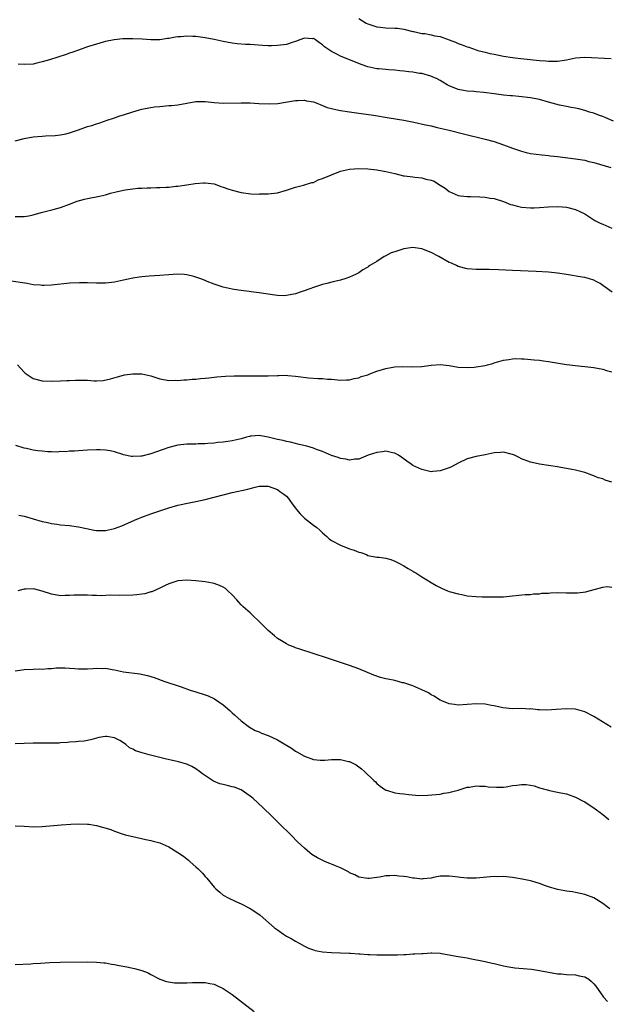
# Model space of a CAD drawing. Units: inches. Extents: x 2571000 to 2574000, y 1515000 to 1518000.
# Drawn here: x 2571130 to 2571260, y 1516159 to 1516377 of the extents above; entities that cross this region are included whole.
import ezdxf

# ---------------------------------------------------------------- set-up
doc = ezdxf.new("R2010")
doc.units = ezdxf.units.IN
doc.header["$MEASUREMENT"] = 0
doc.layers.add('LD25711515_10ft', color=52, linetype='Continuous')

msp = doc.modelspace()

# ---------------------------------------------------------------- linework, layer by layer
at = {"layer": 'LD25711515_10ft'}
for points, elevation in [([(2571205, 1516377.71), (2571206.68, 1516376.68), (2571207, 1516376.52), (2571208.13, 1516376.13), (2571209, 1516375.88), (2571209.77, 1516375.77), (2571211, 1516375.64), (2571213, 1516375.59), (2571213.56, 1516375.56), (2571215, 1516375.38), (2571217, 1516374.83), (2571217.18, 1516374.82), (2571219, 1516374.37), (2571219.65, 1516374.35), (2571221, 1516374.1), (2571221.87, 1516373.87), (2571223, 1516373.7), (2571225, 1516373.01), (2571226.44, 1516372.44), (2571227, 1516372.19), (2571227.91, 1516371.91), (2571229, 1516371.42), (2571229.35, 1516371.35), (2571231, 1516370.75), (2571231.36, 1516370.64), (2571233, 1516370.22), (2571234.02, 1516369.98), (2571235, 1516369.78), (2571237, 1516369.4), (2571239, 1516369.08), (2571239.61, 1516369), (2571240.85, 1516368.85), (2571245, 1516368.38), (2571246.3, 1516368.3), (2571247, 1516368.23), (2571248.27, 1516368.27), (2571249, 1516368.27), (2571251, 1516368.58), (2571253, 1516369.01), (2571255, 1516369.18), (2571260.87, 1516368.87)], 8470), ([(2571261.39, 1516355), (2571259.68, 1516355.68), (2571259, 1516356.02), (2571258.25, 1516356.25), (2571257, 1516356.74), (2571256.03, 1516357), (2571255, 1516357.32), (2571253.69, 1516357.69), (2571253, 1516357.83), (2571252.02, 1516357.98), (2571251, 1516358.24), (2571249.46, 1516358.54), (2571247, 1516359.2), (2571245, 1516359.76), (2571243, 1516360.15), (2571240.44, 1516360.44), (2571239, 1516360.55), (2571238.61, 1516360.61), (2571237, 1516360.75), (2571235, 1516361), (2571232.68, 1516361.32), (2571231, 1516361.47), (2571230.46, 1516361.54), (2571229, 1516361.63), (2571228.2, 1516361.8), (2571227, 1516362.02), (2571225, 1516362.79), (2571224.6, 1516363), (2571223.64, 1516363.64), (2571223, 1516363.98), (2571222.37, 1516364.37), (2571220.95, 1516364.95), (2571219, 1516365.52), (2571218.44, 1516365.56), (2571217, 1516365.82), (2571216.09, 1516365.91), (2571215, 1516366.05), (2571214.12, 1516366.12), (2571213, 1516366.24), (2571211.65, 1516366.35), (2571211, 1516366.39), (2571209.44, 1516366.56), (2571209, 1516366.59), (2571207.01, 1516367.01), (2571205.52, 1516367.52), (2571205, 1516367.71), (2571203, 1516368.54), (2571201, 1516369.39), (2571200.17, 1516369.83), (2571199, 1516370.42), (2571198.1, 1516371), (2571197.47, 1516371.47), (2571197, 1516371.88), (2571196.32, 1516372.32), (2571195.41, 1516373), (2571195, 1516373.25), (2571194.76, 1516373.24), (2571193, 1516373.35), (2571191.95, 1516373), (2571191, 1516372.63), (2571190.47, 1516372.47), (2571189, 1516371.96), (2571187, 1516371.7), (2571185.69, 1516371.69), (2571185, 1516371.69), (2571183.74, 1516371.74), (2571181.84, 1516371.84), (2571181, 1516371.92), (2571179.96, 1516371.96), (2571178.12, 1516372.12), (2571177, 1516372.25), (2571175, 1516372.6), (2571173.04, 1516373.04), (2571171, 1516373.42), (2571169, 1516373.69), (2571168.27, 1516373.73), (2571167, 1516373.78), (2571165.66, 1516373.66), (2571165, 1516373.63), (2571164.44, 1516373.56), (2571163, 1516373.29), (2571162.73, 1516373.27), (2571161, 1516373.02), (2571159, 1516373), (2571157.12, 1516373.12), (2571155, 1516373.23), (2571153, 1516373.22), (2571152.8, 1516373.2), (2571150.91, 1516373), (2571149, 1516372.61), (2571148.43, 1516372.43), (2571147, 1516372.04), (2571145, 1516371.4), (2571143, 1516370.72), (2571141.75, 1516370.25), (2571141, 1516370.01), (2571140.26, 1516369.74), (2571136.56, 1516368.56), (2571135, 1516368.1), (2571133.79, 1516367.79), (2571133, 1516367.63), (2571131, 1516367.52), (2571129.63, 1516367.63)], 8480), ([(2571129, 1516350.61), (2571131, 1516351.17), (2571133, 1516351.53), (2571135, 1516351.69), (2571135.71, 1516351.71), (2571137.81, 1516351.81), (2571139, 1516351.96), (2571140.19, 1516352.19), (2571141, 1516352.41), (2571143, 1516353.08), (2571145, 1516353.78), (2571145.97, 1516354.03), (2571147, 1516354.39), (2571147.5, 1516354.5), (2571148.76, 1516355), (2571149.13, 1516355.13), (2571151, 1516355.73), (2571152.15, 1516356.15), (2571153, 1516356.35), (2571155, 1516357.06), (2571156.51, 1516357.49), (2571157, 1516357.65), (2571157.76, 1516357.76), (2571159, 1516358.01), (2571159.85, 1516358.15), (2571161, 1516358.26), (2571161.69, 1516358.31), (2571163, 1516358.44), (2571163.57, 1516358.43), (2571165, 1516358.61), (2571169, 1516359.35), (2571171, 1516359.35), (2571173, 1516359.09), (2571175, 1516358.94), (2571179, 1516359.07), (2571181, 1516359.03), (2571182.91, 1516358.91), (2571185.17, 1516358.83), (2571187.09, 1516358.91), (2571189.25, 1516359.25), (2571191, 1516359.55), (2571191.54, 1516359.54), (2571193, 1516359.6), (2571193.47, 1516359.47), (2571195, 1516359.22), (2571195.61, 1516359), (2571197, 1516358.45), (2571198, 1516358), (2571199, 1516357.75), (2571200.57, 1516357.43), (2571201, 1516357.31), (2571203, 1516357.02), (2571205, 1516356.75), (2571208.27, 1516356.27), (2571211.72, 1516355.72), (2571215, 1516355.19), (2571217.23, 1516354.77), (2571219.8, 1516354.2), (2571221, 1516353.91), (2571222.39, 1516353.61), (2571224.99, 1516353.01), (2571228.17, 1516352.17), (2571233, 1516351.02), (2571235, 1516350.46), (2571237, 1516349.77), (2571239, 1516349), (2571241, 1516348.3), (2571242.06, 1516348.06), (2571243, 1516347.81), (2571245.5, 1516347.5), (2571247, 1516347.38), (2571247.33, 1516347.33), (2571249, 1516347.15), (2571253, 1516346.67), (2571255, 1516346.31), (2571255.92, 1516346.08), (2571257, 1516345.79), (2571260.75, 1516344.75)], 8490), ([(2571129, 1516333.88), (2571130.16, 1516333.84), (2571131, 1516333.85), (2571131.99, 1516334.01), (2571133, 1516334.26), (2571134.75, 1516334.75), (2571137.41, 1516335.41), (2571139, 1516335.86), (2571141, 1516336.57), (2571142.74, 1516337.26), (2571144.3, 1516337.7), (2571145, 1516337.86), (2571147.62, 1516338.38), (2571149, 1516338.69), (2571150.1, 1516339), (2571151.31, 1516339.31), (2571153, 1516339.7), (2571153.87, 1516339.87), (2571155, 1516340), (2571156.11, 1516340.11), (2571157, 1516340.14), (2571158.22, 1516340.22), (2571159, 1516340.22), (2571160.3, 1516340.3), (2571161, 1516340.3), (2571162.39, 1516340.39), (2571163, 1516340.4), (2571164.56, 1516340.56), (2571165, 1516340.58), (2571167, 1516340.87), (2571168.81, 1516341.19), (2571170.66, 1516341.34), (2571171, 1516341.35), (2571173, 1516341.08), (2571173.25, 1516341), (2571174.53, 1516340.53), (2571175, 1516340.39), (2571176.01, 1516340.01), (2571177, 1516339.69), (2571179, 1516339.16), (2571181.1, 1516338.9), (2571183, 1516338.84), (2571183.14, 1516338.86), (2571185, 1516338.87), (2571187, 1516339.13), (2571189, 1516339.72), (2571191, 1516340.39), (2571192.77, 1516340.77), (2571194.6, 1516341.4), (2571195, 1516341.43), (2571196, 1516342), (2571197, 1516342.27), (2571199, 1516343.13), (2571201, 1516343.89), (2571203, 1516344.34), (2571205, 1516344.5), (2571207, 1516344.42), (2571209, 1516344.17), (2571211, 1516343.81), (2571213, 1516343.36), (2571214.9, 1516342.9), (2571215.11, 1516342.89), (2571217, 1516342.62), (2571217.42, 1516342.58), (2571219, 1516342.41), (2571219.83, 1516342.17), (2571221, 1516341.91), (2571221.67, 1516341.67), (2571222.91, 1516340.91), (2571223, 1516340.84), (2571224.13, 1516340.13), (2571225, 1516339.4), (2571227, 1516338.51), (2571227.54, 1516338.46), (2571229, 1516338.27), (2571229.71, 1516338.29), (2571231.79, 1516338.21), (2571233, 1516338.14), (2571234.05, 1516337.95), (2571235, 1516337.82), (2571237, 1516337.16), (2571238.56, 1516336.56), (2571239, 1516336.43), (2571240.13, 1516336.13), (2571241, 1516335.96), (2571243, 1516335.78), (2571243.81, 1516335.81), (2571245, 1516335.83), (2571247, 1516336.03), (2571249, 1516336.12), (2571250.01, 1516336.01), (2571251, 1516335.93), (2571253, 1516335.42), (2571253.95, 1516335), (2571255, 1516334.43), (2571257, 1516333.13), (2571257.24, 1516333), (2571258.41, 1516332.41), (2571259, 1516332.17), (2571261, 1516331.28)], 8500), ([(2571261.09, 1516317.09), (2571259, 1516318.62), (2571258.39, 1516319), (2571257.51, 1516319.51), (2571257, 1516319.75), (2571256.09, 1516320.09), (2571255, 1516320.36), (2571254.47, 1516320.47), (2571251, 1516321.03), (2571249, 1516321.35), (2571247, 1516321.56), (2571244.29, 1516321.71), (2571239, 1516321.91), (2571235.95, 1516322.05), (2571233.9, 1516322.1), (2571231, 1516322.12), (2571229, 1516322.28), (2571227, 1516322.82), (2571226.64, 1516323), (2571225.51, 1516323.51), (2571225, 1516323.71), (2571222.71, 1516325), (2571221, 1516325.91), (2571219, 1516326.7), (2571217, 1516326.98), (2571215, 1516326.73), (2571214.57, 1516326.57), (2571213, 1516326.07), (2571212.21, 1516325.79), (2571211, 1516325.15), (2571210.88, 1516325.12), (2571210.66, 1516325), (2571209, 1516323.93), (2571207.46, 1516323), (2571207.19, 1516322.81), (2571207, 1516322.65), (2571205.92, 1516322.08), (2571205, 1516321.39), (2571204.74, 1516321.26), (2571204.31, 1516321), (2571203, 1516320.41), (2571202.15, 1516320.15), (2571201, 1516319.76), (2571199.38, 1516319.38), (2571197.95, 1516319), (2571197, 1516318.78), (2571195.66, 1516318.34), (2571195, 1516318.16), (2571194.17, 1516317.83), (2571191, 1516316.75), (2571189, 1516316.36), (2571188.34, 1516316.34), (2571187, 1516316.39), (2571186.45, 1516316.45), (2571182.98, 1516316.98), (2571181.22, 1516317.22), (2571180.73, 1516317.27), (2571178.42, 1516317.58), (2571177, 1516317.79), (2571175, 1516318.23), (2571173, 1516318.89), (2571171.5, 1516319.5), (2571171, 1516319.68), (2571170.06, 1516320.06), (2571169, 1516320.43), (2571168.56, 1516320.56), (2571167, 1516320.95), (2571166.37, 1516321), (2571164.9, 1516321.1), (2571163, 1516320.98), (2571161, 1516320.79), (2571158.67, 1516320.67), (2571157, 1516320.53), (2571156.45, 1516320.45), (2571155, 1516320.19), (2571153, 1516319.75), (2571151, 1516319.33), (2571149, 1516319.09), (2571147, 1516319.1), (2571145, 1516319.21), (2571143.22, 1516319.22), (2571141.08, 1516319.08), (2571137, 1516318.64), (2571135.42, 1516318.58), (2571135, 1516318.58), (2571134.63, 1516318.63), (2571133, 1516318.76), (2571131.64, 1516319), (2571127.61, 1516319.61)], 8510), ([(2571129.5, 1516301), (2571131, 1516299.39), (2571131.22, 1516299.22), (2571133, 1516298.03), (2571135, 1516297.49), (2571137, 1516297.43), (2571139, 1516297.49), (2571140.44, 1516297.56), (2571141, 1516297.56), (2571142.37, 1516297.63), (2571143, 1516297.63), (2571144.4, 1516297.6), (2571145, 1516297.61), (2571146.51, 1516297.49), (2571147, 1516297.52), (2571148.46, 1516297.54), (2571150.09, 1516297.91), (2571151.61, 1516298.39), (2571153, 1516298.75), (2571153.21, 1516298.79), (2571155, 1516299.05), (2571157, 1516299.02), (2571159, 1516298.58), (2571161, 1516297.96), (2571162.26, 1516297.74), (2571163, 1516297.58), (2571164.39, 1516297.61), (2571165, 1516297.57), (2571166.3, 1516297.7), (2571167, 1516297.68), (2571168.17, 1516297.83), (2571169, 1516297.83), (2571170.01, 1516297.99), (2571171, 1516298.04), (2571171.82, 1516298.18), (2571173, 1516298.28), (2571173.64, 1516298.37), (2571175.5, 1516298.5), (2571177.43, 1516298.57), (2571179.39, 1516298.61), (2571185, 1516298.63), (2571187, 1516298.69), (2571187.32, 1516298.68), (2571189, 1516298.71), (2571189.35, 1516298.65), (2571191, 1516298.54), (2571191.59, 1516298.41), (2571193.86, 1516298.14), (2571196, 1516298), (2571197, 1516297.98), (2571198.12, 1516297.88), (2571199, 1516297.83), (2571200.29, 1516297.71), (2571201, 1516297.67), (2571202.32, 1516297.68), (2571203, 1516297.71), (2571204.03, 1516297.97), (2571205, 1516298.17), (2571205.57, 1516298.43), (2571207, 1516298.85), (2571207.45, 1516299), (2571209, 1516299.6), (2571211, 1516300.21), (2571212.52, 1516300.52), (2571213, 1516300.58), (2571214.64, 1516300.64), (2571217, 1516300.6), (2571219, 1516300.68), (2571221, 1516300.94), (2571223, 1516301.08), (2571225, 1516300.87), (2571227, 1516300.53), (2571229, 1516300.41), (2571230.53, 1516300.53), (2571231, 1516300.55), (2571233, 1516300.89), (2571233.46, 1516301), (2571234.66, 1516301.34), (2571235, 1516301.46), (2571237, 1516302.04), (2571238.2, 1516302.2), (2571239, 1516302.36), (2571239.59, 1516302.41), (2571241, 1516302.36), (2571241.64, 1516302.36), (2571243.83, 1516302.17), (2571245, 1516302.03), (2571245.9, 1516301.9), (2571247, 1516301.76), (2571251, 1516301.09), (2571251.71, 1516301), (2571252.86, 1516300.86), (2571255, 1516300.67), (2571257, 1516300.46), (2571258.2, 1516300.2), (2571259, 1516300.08), (2571259.81, 1516299.81), (2571261, 1516299.49)], 8520), ([(2571261, 1516275.07), (2571259.52, 1516275.52), (2571259, 1516275.77), (2571258.01, 1516276.01), (2571257, 1516276.48), (2571256.59, 1516276.59), (2571255, 1516277.21), (2571253.59, 1516277.59), (2571253, 1516277.73), (2571252.12, 1516277.88), (2571251, 1516278.1), (2571249.69, 1516278.31), (2571249, 1516278.43), (2571245, 1516279.05), (2571243.41, 1516279.41), (2571243, 1516279.49), (2571241, 1516280.23), (2571240.48, 1516280.48), (2571239.45, 1516281), (2571239, 1516281.2), (2571238.75, 1516281.25), (2571237, 1516281.72), (2571236.39, 1516281.61), (2571235, 1516281.53), (2571233, 1516281.1), (2571231, 1516280.72), (2571229, 1516280.19), (2571227, 1516279.25), (2571225.55, 1516278.45), (2571225, 1516278.21), (2571223, 1516277.53), (2571221.38, 1516277.38), (2571221, 1516277.37), (2571219, 1516277.83), (2571217, 1516278.77), (2571216.63, 1516279), (2571215.67, 1516279.67), (2571214.54, 1516280.54), (2571213.84, 1516281), (2571213, 1516281.48), (2571212.47, 1516281.53), (2571211, 1516281.88), (2571210.26, 1516281.74), (2571209, 1516281.62), (2571207.1, 1516281), (2571205, 1516280.16), (2571204.12, 1516280.12), (2571203, 1516279.95), (2571202.17, 1516280.17), (2571201, 1516280.28), (2571200.49, 1516280.49), (2571199, 1516280.92), (2571197, 1516281.81), (2571195.69, 1516282.31), (2571195, 1516282.61), (2571193.51, 1516283), (2571193.12, 1516283.12), (2571191.5, 1516283.5), (2571191, 1516283.58), (2571189.88, 1516283.88), (2571189, 1516284.02), (2571188.26, 1516284.26), (2571187, 1516284.51), (2571185, 1516285), (2571183, 1516285.39), (2571181.22, 1516285.22), (2571181, 1516285.23), (2571180.81, 1516285.19), (2571180.2, 1516285), (2571179, 1516284.67), (2571177, 1516284.2), (2571176.08, 1516284.08), (2571175, 1516283.9), (2571173.8, 1516283.8), (2571173, 1516283.7), (2571171.62, 1516283.62), (2571171, 1516283.56), (2571169.51, 1516283.51), (2571169, 1516283.48), (2571167, 1516283.43), (2571165, 1516283.23), (2571163, 1516282.73), (2571161.73, 1516282.27), (2571160.23, 1516281.77), (2571159, 1516281.32), (2571158.72, 1516281.28), (2571157, 1516280.82), (2571156.79, 1516280.79), (2571155, 1516280.72), (2571154.74, 1516280.74), (2571153, 1516281.13), (2571152.79, 1516281.21), (2571151, 1516281.74), (2571150.02, 1516281.98), (2571149, 1516282.15), (2571147.78, 1516282.22), (2571147, 1516282.23), (2571145, 1516282.12), (2571143.96, 1516282.04), (2571143, 1516282), (2571142.1, 1516281.9), (2571141, 1516281.91), (2571140.22, 1516281.78), (2571139, 1516281.83), (2571138.28, 1516281.72), (2571137, 1516281.79), (2571136.23, 1516281.77), (2571135, 1516281.89), (2571134, 1516282), (2571133, 1516282.14), (2571131.52, 1516282.48), (2571131, 1516282.58), (2571129.17, 1516283.17)], 8530), ([(2571129.78, 1516267.78), (2571131, 1516267.55), (2571135, 1516266.34), (2571135.82, 1516266.18), (2571137, 1516265.9), (2571138.25, 1516265.75), (2571139, 1516265.64), (2571141, 1516265.44), (2571143, 1516265.16), (2571144.77, 1516264.77), (2571146.44, 1516264.44), (2571147, 1516264.34), (2571149, 1516264.34), (2571151, 1516264.8), (2571152.59, 1516265.41), (2571155.37, 1516266.63), (2571156.3, 1516267), (2571157, 1516267.28), (2571159, 1516268.02), (2571161, 1516268.73), (2571163, 1516269.4), (2571165, 1516269.97), (2571167.51, 1516270.49), (2571169, 1516270.74), (2571171, 1516271.2), (2571175, 1516272.26), (2571177, 1516272.74), (2571180.48, 1516273.52), (2571181, 1516273.68), (2571182.09, 1516273.91), (2571183, 1516274.14), (2571183.85, 1516274.15), (2571185, 1516274.13), (2571187, 1516273.43), (2571187.57, 1516273), (2571188.43, 1516272.43), (2571189, 1516271.92), (2571189.45, 1516271.45), (2571189.73, 1516271), (2571190.29, 1516270.29), (2571191, 1516269.29), (2571191.23, 1516269), (2571192.03, 1516268.03), (2571193, 1516267.06), (2571195, 1516265.51), (2571195.76, 1516265), (2571196.43, 1516264.43), (2571197, 1516263.84), (2571197.45, 1516263.45), (2571197.92, 1516263), (2571198.49, 1516262.49), (2571199, 1516262.16), (2571201, 1516261.12), (2571203, 1516260.31), (2571204.01, 1516260.01), (2571205, 1516259.52), (2571205.45, 1516259.45), (2571206.7, 1516259), (2571207, 1516258.81), (2571209, 1516258.47), (2571209.56, 1516258.44), (2571211, 1516258.23), (2571212.09, 1516257.91), (2571213, 1516257.57), (2571214.2, 1516257), (2571214.68, 1516256.68), (2571215, 1516256.54), (2571215.92, 1516255.92), (2571217, 1516255.34), (2571217.21, 1516255.21), (2571217.61, 1516255), (2571219, 1516254.09), (2571222.16, 1516252.16), (2571223, 1516251.75), (2571223.49, 1516251.49), (2571224.67, 1516251), (2571225, 1516250.88), (2571227, 1516250.31), (2571227.84, 1516250.16), (2571229, 1516249.92), (2571231, 1516249.73), (2571232.3, 1516249.7), (2571233, 1516249.67), (2571234.34, 1516249.66), (2571235, 1516249.63), (2571236.33, 1516249.67), (2571237, 1516249.67), (2571239, 1516249.88), (2571241.8, 1516250.2), (2571243, 1516250.2), (2571243.67, 1516250.33), (2571245, 1516250.32), (2571245.54, 1516250.46), (2571247, 1516250.51), (2571247.43, 1516250.57), (2571249, 1516250.62), (2571251, 1516250.58), (2571251.45, 1516250.55), (2571253, 1516250.54), (2571253.44, 1516250.56), (2571255.23, 1516250.77), (2571255.99, 1516251), (2571257.38, 1516251.38), (2571259, 1516251.79), (2571259.95, 1516251.95), (2571261, 1516251.82)], 8540), ([(2571260.83, 1516220.83), (2571257, 1516223.17), (2571255, 1516224.19), (2571253, 1516224.76), (2571251, 1516224.85), (2571248.69, 1516224.69), (2571246.6, 1516224.6), (2571245, 1516224.67), (2571244.66, 1516224.66), (2571243, 1516224.84), (2571242.82, 1516224.82), (2571241, 1516224.91), (2571239, 1516224.9), (2571236.88, 1516225.12), (2571235, 1516225.54), (2571234.38, 1516225.62), (2571233, 1516225.88), (2571231, 1516225.97), (2571227, 1516225.71), (2571226.2, 1516225.8), (2571225, 1516225.97), (2571223.37, 1516226.63), (2571223, 1516226.8), (2571222.69, 1516227), (2571221.7, 1516227.7), (2571221, 1516227.99), (2571220.41, 1516228.41), (2571219, 1516229.09), (2571217, 1516229.98), (2571215, 1516230.61), (2571214.66, 1516230.66), (2571213, 1516231.11), (2571211.41, 1516231.41), (2571211, 1516231.54), (2571209.79, 1516231.79), (2571208.34, 1516232.34), (2571206.94, 1516232.94), (2571205, 1516233.73), (2571203, 1516234.47), (2571198.11, 1516236.11), (2571194.91, 1516237.09), (2571191.95, 1516238.05), (2571191, 1516238.39), (2571190.58, 1516238.58), (2571189.53, 1516239), (2571189, 1516239.23), (2571187.92, 1516239.92), (2571187, 1516240.47), (2571186.35, 1516241), (2571185, 1516242.2), (2571184.17, 1516243), (2571183, 1516244.22), (2571181.55, 1516245.55), (2571181, 1516246.09), (2571179.44, 1516247.44), (2571179, 1516247.89), (2571178.47, 1516248.47), (2571178.04, 1516249), (2571177, 1516250.11), (2571176.03, 1516251), (2571175.5, 1516251.5), (2571175, 1516251.82), (2571174.21, 1516252.21), (2571173, 1516252.61), (2571172.68, 1516252.68), (2571171, 1516252.95), (2571169, 1516253.21), (2571167, 1516253.35), (2571165, 1516253.19), (2571164.31, 1516253), (2571163, 1516252.54), (2571162.18, 1516252.18), (2571161, 1516251.58), (2571159.21, 1516250.79), (2571159, 1516250.76), (2571157.67, 1516250.33), (2571157, 1516250.25), (2571155.91, 1516250.09), (2571155, 1516250.01), (2571152.03, 1516249.97), (2571150.02, 1516250.02), (2571148.08, 1516249.92), (2571147, 1516249.96), (2571146.04, 1516249.96), (2571145, 1516250), (2571143, 1516250.01), (2571142, 1516250), (2571141, 1516249.93), (2571140.06, 1516249.94), (2571139, 1516249.89), (2571137, 1516250.25), (2571135, 1516250.95), (2571133.35, 1516251.35), (2571133, 1516251.41), (2571131.35, 1516251.35), (2571131, 1516251.37), (2571129.59, 1516251)], 8550), ([(2571129, 1516233.25), (2571130.52, 1516233.48), (2571131, 1516233.58), (2571133, 1516233.66), (2571134.31, 1516233.69), (2571135, 1516233.68), (2571136.2, 1516233.8), (2571137, 1516233.8), (2571138.08, 1516233.92), (2571139, 1516233.91), (2571140.07, 1516233.93), (2571141, 1516233.85), (2571142.19, 1516233.81), (2571143, 1516233.72), (2571144.24, 1516233.76), (2571145, 1516233.73), (2571146.21, 1516233.79), (2571147, 1516233.86), (2571148.21, 1516233.79), (2571149, 1516233.84), (2571150.46, 1516233.54), (2571151, 1516233.5), (2571152.94, 1516233.06), (2571156.59, 1516232.59), (2571158.24, 1516232.24), (2571159.77, 1516231.77), (2571161.88, 1516231), (2571165.72, 1516229.72), (2571167.75, 1516229), (2571169, 1516228.63), (2571171, 1516228), (2571171.71, 1516227.71), (2571173.08, 1516227.08), (2571175, 1516225.78), (2571176.51, 1516224.51), (2571177, 1516224.01), (2571177.55, 1516223.55), (2571179, 1516222.22), (2571180.58, 1516221), (2571180.83, 1516220.83), (2571182.1, 1516220.1), (2571183, 1516219.74), (2571183.5, 1516219.5), (2571185, 1516218.94), (2571187, 1516218.02), (2571188.88, 1516216.88), (2571189, 1516216.79), (2571190.13, 1516216.13), (2571191, 1516215.49), (2571191.33, 1516215.33), (2571193, 1516214.36), (2571195, 1516213.63), (2571196.47, 1516213.53), (2571197, 1516213.48), (2571197.51, 1516213.51), (2571199, 1516213.65), (2571201, 1516213.66), (2571202.76, 1516213.24), (2571203, 1516213.2), (2571203.42, 1516213), (2571204.44, 1516212.44), (2571205.6, 1516211.6), (2571206.3, 1516211), (2571208.35, 1516209), (2571208.69, 1516208.69), (2571209, 1516208.35), (2571209.74, 1516207.74), (2571210.77, 1516207), (2571211, 1516206.87), (2571211.15, 1516206.85), (2571213, 1516206.3), (2571214.11, 1516206.11), (2571215, 1516206.04), (2571216.1, 1516205.9), (2571218.29, 1516205.71), (2571220.27, 1516205.73), (2571223, 1516205.97), (2571223.84, 1516206.16), (2571225, 1516206.34), (2571225.5, 1516206.5), (2571227, 1516206.89), (2571229, 1516207.49), (2571229.53, 1516207.53), (2571231, 1516207.82), (2571231.73, 1516207.73), (2571233, 1516207.76), (2571233.63, 1516207.63), (2571235.49, 1516207.49), (2571237, 1516207.52), (2571237.6, 1516207.6), (2571239, 1516207.88), (2571240, 1516208), (2571241, 1516208.15), (2571242.08, 1516208.08), (2571243, 1516207.97), (2571243.81, 1516207.8), (2571245, 1516207.4), (2571245.33, 1516207.33), (2571247, 1516206.83), (2571247.23, 1516206.77), (2571249, 1516206.45), (2571249.74, 1516206.26), (2571251, 1516206.03), (2571253, 1516205.3), (2571254.5, 1516204.5), (2571255, 1516204.25), (2571255.76, 1516203.76), (2571257, 1516202.98), (2571259, 1516201.47), (2571260.34, 1516200.34)], 8560), ([(2571260.56, 1516180.56), (2571259.97, 1516181), (2571259, 1516181.77), (2571257, 1516183.05), (2571255, 1516183.77), (2571253, 1516184.19), (2571252.32, 1516184.32), (2571251, 1516184.52), (2571250.61, 1516184.61), (2571249, 1516184.9), (2571247, 1516185.47), (2571246.3, 1516185.7), (2571245, 1516186.17), (2571243.32, 1516186.68), (2571243, 1516186.79), (2571241.19, 1516187.19), (2571239.46, 1516187.46), (2571239, 1516187.53), (2571237, 1516187.71), (2571235.69, 1516187.69), (2571235, 1516187.71), (2571231, 1516187.39), (2571229.4, 1516187.39), (2571229, 1516187.38), (2571227.53, 1516187.53), (2571227, 1516187.57), (2571225.72, 1516187.72), (2571225, 1516187.84), (2571223.81, 1516187.81), (2571223, 1516187.82), (2571221.53, 1516187.53), (2571221, 1516187.4), (2571219.21, 1516187.21), (2571219, 1516187.16), (2571217.37, 1516187.37), (2571217, 1516187.38), (2571215.65, 1516187.65), (2571215, 1516187.76), (2571213.85, 1516187.85), (2571213, 1516187.98), (2571211.86, 1516187.86), (2571211, 1516187.88), (2571209.59, 1516187.59), (2571209, 1516187.53), (2571207.28, 1516187.28), (2571207, 1516187.27), (2571205, 1516187.61), (2571204.13, 1516188.13), (2571203, 1516188.59), (2571202.76, 1516188.76), (2571202.27, 1516189), (2571201, 1516189.65), (2571199.9, 1516190.1), (2571199, 1516190.5), (2571198.63, 1516190.63), (2571197.68, 1516191), (2571195.86, 1516191.86), (2571195, 1516192.41), (2571194.63, 1516192.63), (2571194.16, 1516193), (2571193, 1516194), (2571191.45, 1516195.45), (2571189.95, 1516197), (2571189.46, 1516197.46), (2571187.94, 1516199), (2571186.44, 1516200.44), (2571185.87, 1516201), (2571183.76, 1516203), (2571181.62, 1516205), (2571181.29, 1516205.29), (2571181, 1516205.53), (2571179, 1516206.92), (2571178.81, 1516207), (2571177.5, 1516207.5), (2571177, 1516207.6), (2571175.89, 1516207.89), (2571175, 1516208.09), (2571174.29, 1516208.29), (2571172.89, 1516208.89), (2571170.46, 1516210.46), (2571169.76, 1516211), (2571169, 1516211.56), (2571168.08, 1516212.08), (2571167, 1516212.6), (2571166.7, 1516212.7), (2571165.15, 1516213.15), (2571162.2, 1516213.8), (2571158.66, 1516214.66), (2571157.09, 1516215.09), (2571155.6, 1516215.6), (2571155, 1516215.96), (2571154.27, 1516216.27), (2571153.49, 1516217), (2571153, 1516217.37), (2571152.12, 1516217.88), (2571151, 1516218.48), (2571149.26, 1516218.73), (2571149, 1516218.75), (2571147.51, 1516218.49), (2571145.93, 1516218.07), (2571145, 1516217.86), (2571144.26, 1516217.74), (2571143, 1516217.63), (2571142.45, 1516217.55), (2571141, 1516217.5), (2571140.59, 1516217.41), (2571139, 1516217.36), (2571138.7, 1516217.3), (2571137, 1516217.29), (2571136.74, 1516217.26), (2571135, 1516217.3), (2571134.71, 1516217.29), (2571133, 1516217.3), (2571131, 1516217.22), (2571129, 1516217.09)], 8570), ([(2571129, 1516198.97), (2571131, 1516198.88), (2571133, 1516198.74), (2571135, 1516198.8), (2571139.16, 1516199.16), (2571141.32, 1516199.32), (2571143, 1516199.41), (2571145, 1516199.35), (2571145.31, 1516199.31), (2571147.01, 1516199.01), (2571150.13, 1516198.13), (2571151, 1516197.79), (2571152.86, 1516197.14), (2571153.33, 1516197), (2571155, 1516196.57), (2571157.94, 1516195.94), (2571159, 1516195.75), (2571159.56, 1516195.56), (2571161, 1516195.19), (2571163, 1516194.29), (2571165, 1516193.09), (2571166.22, 1516192.22), (2571167.35, 1516191.35), (2571167.75, 1516191), (2571169, 1516189.87), (2571169.47, 1516189.47), (2571170.46, 1516188.46), (2571171, 1516187.78), (2571171.39, 1516187.39), (2571173, 1516185.35), (2571173.37, 1516185), (2571174.25, 1516184.25), (2571175, 1516183.65), (2571176.11, 1516183), (2571177.79, 1516182.21), (2571179, 1516181.67), (2571181, 1516180.63), (2571182.01, 1516180.01), (2571183.18, 1516179.18), (2571186.38, 1516176.38), (2571187, 1516175.91), (2571188.33, 1516175), (2571189, 1516174.57), (2571190.03, 1516174.03), (2571191, 1516173.45), (2571191.86, 1516173), (2571193, 1516172.34), (2571193.9, 1516171.9), (2571195, 1516171.48), (2571195.37, 1516171.37), (2571197, 1516171.08), (2571199, 1516170.92), (2571203, 1516170.77), (2571203.22, 1516170.78), (2571205, 1516170.62), (2571205.35, 1516170.65), (2571207, 1516170.5), (2571207.49, 1516170.51), (2571209, 1516170.44), (2571210.42, 1516170.43), (2571211.61, 1516170.39), (2571213.58, 1516170.42), (2571215, 1516170.49), (2571215.5, 1516170.5), (2571217, 1516170.59), (2571217.41, 1516170.59), (2571219, 1516170.71), (2571219.29, 1516170.71), (2571221, 1516170.85), (2571221.17, 1516170.83), (2571223, 1516170.77), (2571223.3, 1516170.7), (2571225, 1516170.42), (2571225.74, 1516170.26), (2571227, 1516170.06), (2571229, 1516169.71), (2571229.56, 1516169.56), (2571233, 1516168.92), (2571234.56, 1516168.56), (2571235, 1516168.49), (2571236.16, 1516168.16), (2571237, 1516168), (2571237.81, 1516167.81), (2571239.55, 1516167.55), (2571243.22, 1516167.22), (2571245, 1516166.96), (2571247, 1516166.56), (2571249, 1516166.23), (2571249.82, 1516166.18), (2571251, 1516166.08), (2571253, 1516165.96), (2571253.79, 1516165.79), (2571255, 1516165.5), (2571255.89, 1516165), (2571256.52, 1516164.52), (2571257, 1516163.99), (2571257.43, 1516163.43), (2571259.13, 1516161), (2571260.05, 1516160.05)], 8580), ([(2571129, 1516168.24), (2571132.44, 1516168.44), (2571133, 1516168.45), (2571134.57, 1516168.57), (2571136.7, 1516168.7), (2571139, 1516168.8), (2571145, 1516168.85), (2571147, 1516168.81), (2571148.63, 1516168.63), (2571149, 1516168.6), (2571150.33, 1516168.33), (2571151, 1516168.24), (2571152.01, 1516168.01), (2571153.72, 1516167.72), (2571155.4, 1516167.4), (2571157, 1516166.97), (2571158.39, 1516166.39), (2571159, 1516166.08), (2571161, 1516165), (2571162.5, 1516164.5), (2571164.23, 1516164.23), (2571165, 1516164.23), (2571166.2, 1516164.2), (2571167, 1516164.24), (2571168.26, 1516164.26), (2571169, 1516164.3), (2571171, 1516164.29), (2571172.07, 1516164.07), (2571173, 1516163.91), (2571173.6, 1516163.6), (2571175, 1516162.96), (2571177, 1516161.6), (2571181.89, 1516157.89)], 8590)]:
    msp.add_lwpolyline(points, dxfattribs=dict(at, elevation=elevation))

doc.saveas('drawing.dxf')
